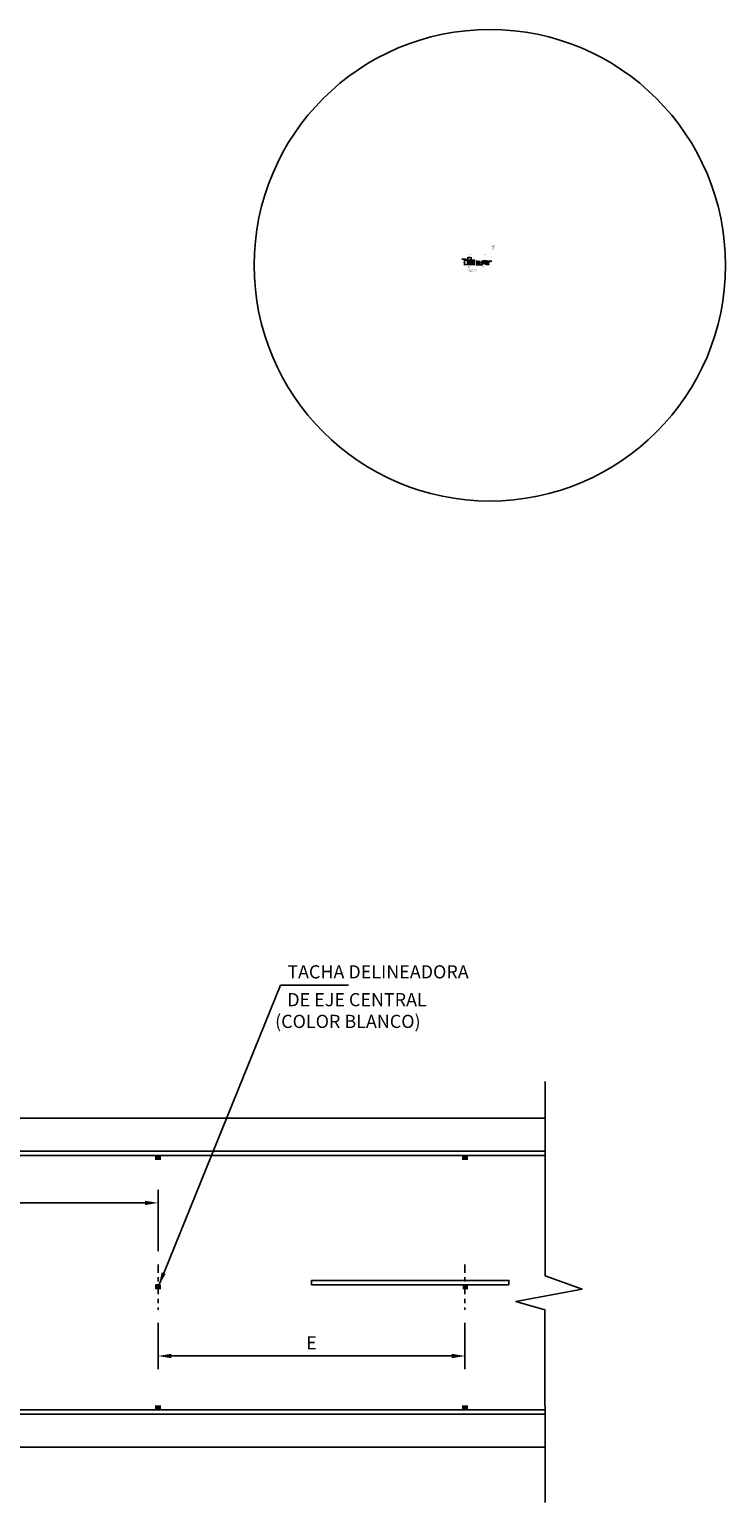
# Model space of a CAD drawing. Units: millimetres. Extents: x -41 to 98, y -82 to 101.
# Drawn here: x 23 to 39, y 39 to 73 of the extents above; entities that cross this region are included whole.
import ezdxf
from ezdxf.enums import TextEntityAlignment as Align

# ---------------------------------------------------------------- set-up
doc = ezdxf.new("R2010")
doc.units = ezdxf.units.MM
doc.header["$LTSCALE"] = 0.006
for name, pattern in [('CENTER', [50.8, 31.75, -6.35, 6.35, -6.35]), ('DASHED', [0.75, 0.5, -0.25]), ('HIDDEN', [9.525, 6.35, -3.175])]:
    doc.linetypes.add(name, pattern=pattern)
doc.layers.get('0').update_dxf_attribs({"linetype": 'CONTINUOUS'})
doc.layers.get('DEFPOINTS').update_dxf_attribs({"linetype": 'CONTINUOUS'})
for name, color, linetype in [('3', 3, 'CONTINUOUS'), ('C-CASCO-02', 7, 'CONTINUOUS'), ('CASCO', 7, 'CONTINUOUS'), ('COTAS', 7, 'CONTINUOUS'), ('G-ACOTADO', 9, 'CONTINUOUS'), ('G-EJES', 1, 'CENTER'), ('G-SIMBOLOGIA', 5, 'CONTINUOUS'), ('G-TEXTOS-NOTAS', 7, 'CONTINUOUS'), ('TACHA', 4, 'CONTINUOUS'), ('TEXTO5', 7, 'CONTINUOUS'), ('X-STIT', 4, 'CONTINUOUS'), ('X-TEXT', 7, 'CONTINUOUS'), ('X-TIT', 6, 'CONTINUOUS')]:
    doc.layers.add(name, color=color, linetype=linetype)
doc.styles.add('01COTAS', font='romans.shx')
doc.styles.add('150-NOTAS', font='romans.shx', dxfattribs={"height": 0.3})
doc.styles.add('GMI-texto', font='romans.shx', dxfattribs={"width": 0.75})
doc.styles.add('TEXTO25', font='romans.shx', dxfattribs={"height": 0.05})
doc.dimstyles.new('DIM-150-PLANTA', dxfattribs={"dimscale": 0.15, "dimtxt": 2, "dimasz": 2, "dimexe": 2, "dimexo": 2, "dimgap": 1, "dimtad": 1, "dimdec": 0, "dimlfac": 1000, "dimdsep": 46, "dimtxsty": '01COTAS', "dimcen": 25, "dimclrd": 9, "dimclre": 9, "dimclrt": 7, "dimadec": 0, "dimazin": 0, "dimtfac": 1, "dimtdec": 0, "dimtmove": 2, "dimatfit": 3, "dimfxl": 0, "dimtolj": 1, "dimtzin": 0, "dimarcsym": 0})

# ---------------------------------------------------------------- blocks, each defined once
blk = doc.blocks.new('*X1')
at = {"color": 0}
for p, q in [((895.3125, 46.875), (895.3125, 46.875)), ((896.25, 46.875), (896.25, 46.875)), ((896.71875, 47.8125), (896.71875, 47.8125)), ((897.1875, 48.75), (897.1875, 48.75)), ((897.1875, 46.875), (897.1875, 46.875)), ((897.65625, 47.8125), (897.65625, 47.8125)), ((898.125, 48.75), (898.125, 48.75)), ((898.125, 46.875), (898.125, 46.875)), ((898.59375, 49.6875), (898.59375, 49.6875)), ((898.59375, 47.8125), (898.59375, 47.8125)), ((899.0625, 50.625), (899.0625, 50.625)), ((899.0625, 48.75), (899.0625, 48.75)), ((899.0625, 46.875), (899.0625, 46.875)), ((899.53125, 49.6875), (899.53125, 49.6875)), ((899.53125, 47.8125), (899.53125, 47.8125)), ((900, 50.625), (900, 50.625)), ((900, 48.75), (900, 48.75)), ((900, 46.875), (900, 46.875)), ((900.46875, 51.5625), (900.46875, 51.5625)), ((900.46875, 49.6875), (900.46875, 49.6875)), ((900.46875, 47.8125), (900.46875, 47.8125)), ((900.9375, 50.625), (900.9375, 50.625)), ((900.9375, 48.75), (900.9375, 48.75)), ((900.9375, 46.875), (900.9375, 46.875)), ((901.40625, 51.5625), (901.40625, 51.5625)), ((901.40625, 49.6875), (901.40625, 49.6875)), ((901.40625, 47.8125), (901.40625, 47.8125)), ((901.875, 52.5), (901.875, 52.5)), ((901.875, 50.625), (901.875, 50.625)), ((901.875, 48.75), (901.875, 48.75)), ((901.875, 46.875), (901.875, 46.875)), ((902.34375, 53.4375), (902.34375, 53.4375)), ((902.34375, 51.5625), (902.34375, 51.5625)), ((902.34375, 49.6875), (902.34375, 49.6875)), ((902.34375, 47.8125), (902.34375, 47.8125)), ((902.8125, 52.5), (902.8125, 52.5)), ((902.8125, 50.625), (902.8125, 50.625)), ((902.8125, 48.75), (902.8125, 48.75)), ((902.8125, 46.875), (902.8125, 46.875)), ((903.28125, 53.4375), (903.28125, 53.4375)), ((903.28125, 51.5625), (903.28125, 51.5625)), ((903.28125, 49.6875), (903.28125, 49.6875)), ((903.28125, 47.8125), (903.28125, 47.8125)), ((903.75, 54.375), (903.75, 54.375)), ((903.75, 52.5), (903.75, 52.5)), ((903.75, 50.625), (903.75, 50.625)), ((903.75, 48.75), (903.75, 48.75)), ((903.75, 46.875), (903.75, 46.875)), ((904.21875, 55.3125), (904.21875, 55.3125)), ((904.21875, 53.4375), (904.21875, 53.4375)), ((904.21875, 51.5625), (904.21875, 51.5625)), ((904.21875, 49.6875), (904.21875, 49.6875)), ((904.21875, 47.8125), (904.21875, 47.8125)), ((904.6875, 54.375), (904.6875, 54.375)), ((904.6875, 52.5), (904.6875, 52.5)), ((904.6875, 50.625), (904.6875, 50.625)), ((904.6875, 48.75), (904.6875, 48.75)), ((904.6875, 46.875), (904.6875, 46.875)), ((905.15625, 55.3125), (905.15625, 55.3125)), ((905.15625, 53.4375), (905.15625, 53.4375)), ((905.15625, 51.5625), (905.15625, 51.5625)), ((905.15625, 49.6875), (905.15625, 49.6875)), ((905.15625, 47.8125), (905.15625, 47.8125)), ((905.625, 56.25), (905.625, 56.25)), ((905.625, 54.375), (905.625, 54.375)), ((905.625, 52.5), (905.625, 52.5)), ((905.625, 50.625), (905.625, 50.625)), ((905.625, 48.75), (905.625, 48.75)), ((905.625, 46.875), (905.625, 46.875)), ((906.09375, 55.3125), (906.09375, 55.3125)), ((906.09375, 53.4375), (906.09375, 53.4375)), ((906.09375, 51.5625), (906.09375, 51.5625)), ((906.09375, 49.6875), (906.09375, 49.6875)), ((906.09375, 47.8125), (906.09375, 47.8125)), ((906.5625, 56.25), (906.5625, 56.25)), ((906.5625, 54.375), (906.5625, 54.375)), ((906.5625, 52.5), (906.5625, 52.5)), ((906.5625, 50.625), (906.5625, 50.625)), ((906.5625, 48.75), (906.5625, 48.75)), ((906.5625, 46.875), (906.5625, 46.875)), ((907.03125, 57.1875), (907.03125, 57.1875)), ((907.03125, 55.3125), (907.03125, 55.3125)), ((907.03125, 53.4375), (907.03125, 53.4375)), ((907.03125, 51.5625), (907.03125, 51.5625)), ((907.03125, 49.6875), (907.03125, 49.6875)), ((907.03125, 47.8125), (907.03125, 47.8125)), ((907.5, 56.25), (907.5, 56.25)), ((907.5, 54.375), (907.5, 54.375)), ((907.5, 52.5), (907.5, 52.5)), ((907.5, 50.625), (907.5, 50.625)), ((907.5, 48.75), (907.5, 48.75)), ((907.5, 46.875), (907.5, 46.875)), ((907.96875, 57.1875), (907.96875, 57.1875)), ((907.96875, 55.3125), (907.96875, 55.3125)), ((907.96875, 53.4375), (907.96875, 53.4375)), ((907.96875, 51.5625), (907.96875, 51.5625)), ((907.96875, 49.6875), (907.96875, 49.6875)), ((907.96875, 47.8125), (907.96875, 47.8125)), ((908.4375, 56.25), (908.4375, 56.25)), ((908.4375, 54.375), (908.4375, 54.375)), ((908.4375, 52.5), (908.4375, 52.5)), ((908.4375, 50.625), (908.4375, 50.625)), ((908.4375, 48.75), (908.4375, 48.75)), ((908.4375, 46.875), (908.4375, 46.875)), ((908.90625, 57.1875), (908.90625, 57.1875)), ((908.90625, 55.3125), (908.90625, 55.3125)), ((908.90625, 53.4375), (908.90625, 53.4375)), ((908.90625, 51.5625), (908.90625, 51.5625)), ((908.90625, 49.6875), (908.90625, 49.6875)), ((908.90625, 47.8125), (908.90625, 47.8125)), ((909.375, 56.25), (909.375, 56.25)), ((909.375, 54.375), (909.375, 54.375)), ((909.375, 52.5), (909.375, 52.5)), ((909.375, 50.625), (909.375, 50.625)), ((909.375, 48.75), (909.375, 48.75)), ((909.375, 46.875), (909.375, 46.875)), ((909.84375, 57.1875), (909.84375, 57.1875)), ((909.84375, 55.3125), (909.84375, 55.3125)), ((909.84375, 53.4375), (909.84375, 53.4375)), ((909.84375, 51.5625), (909.84375, 51.5625)), ((909.84375, 49.6875), (909.84375, 49.6875)), ((909.84375, 47.8125), (909.84375, 47.8125)), ((910.3125, 56.25), (910.3125, 56.25)), ((910.3125, 54.375), (910.3125, 54.375)), ((910.3125, 52.5), (910.3125, 52.5)), ((910.3125, 50.625), (910.3125, 50.625)), ((910.3125, 48.75), (910.3125, 48.75)), ((910.3125, 46.875), (910.3125, 46.875)), ((910.78125, 57.1875), (910.78125, 57.1875)), ((910.78125, 55.3125), (910.78125, 55.3125)), ((910.78125, 53.4375), (910.78125, 53.4375)), ((910.78125, 51.5625), (910.78125, 51.5625)), ((910.78125, 49.6875), (910.78125, 49.6875)), ((910.78125, 47.8125), (910.78125, 47.8125)), ((911.25, 56.25), (911.25, 56.25)), ((911.25, 54.375), (911.25, 54.375)), ((911.25, 52.5), (911.25, 52.5)), ((911.25, 50.625), (911.25, 50.625)), ((911.25, 48.75), (911.25, 48.75)), ((911.25, 46.875), (911.25, 46.875)), ((911.71875, 57.1875), (911.71875, 57.1875)), ((911.71875, 55.3125), (911.71875, 55.3125)), ((911.71875, 53.4375), (911.71875, 53.4375)), ((911.71875, 51.5625), (911.71875, 51.5625)), ((911.71875, 49.6875), (911.71875, 49.6875)), ((911.71875, 47.8125), (911.71875, 47.8125)), ((912.1875, 56.25), (912.1875, 56.25)), ((912.1875, 54.375), (912.1875, 54.375)), ((912.1875, 52.5), (912.1875, 52.5)), ((912.1875, 50.625), (912.1875, 50.625)), ((912.1875, 48.75), (912.1875, 48.75)), ((912.1875, 46.875), (912.1875, 46.875)), ((912.65625, 57.1875), (912.65625, 57.1875)), ((912.65625, 55.3125), (912.65625, 55.3125)), ((912.65625, 53.4375), (912.65625, 53.4375)), ((912.65625, 51.5625), (912.65625, 51.5625)), ((912.65625, 49.6875), (912.65625, 49.6875)), ((912.65625, 47.8125), (912.65625, 47.8125)), ((913.125, 56.25), (913.125, 56.25)), ((913.125, 54.375), (913.125, 54.375)), ((913.125, 52.5), (913.125, 52.5)), ((913.125, 50.625), (913.125, 50.625)), ((913.125, 48.75), (913.125, 48.75)), ((913.125, 46.875), (913.125, 46.875)), ((913.59375, 57.1875), (913.59375, 57.1875)), ((913.59375, 55.3125), (913.59375, 55.3125)), ((913.59375, 53.4375), (913.59375, 53.4375)), ((913.59375, 51.5625), (913.59375, 51.5625)), ((913.59375, 49.6875), (913.59375, 49.6875)), ((913.59375, 47.8125), (913.59375, 47.8125)), ((914.0625, 56.25), (914.0625, 56.25)), ((914.0625, 54.375), (914.0625, 54.375)), ((914.0625, 52.5), (914.0625, 52.5)), ((914.0625, 50.625), (914.0625, 50.625)), ((914.0625, 48.75), (914.0625, 48.75)), ((914.0625, 46.875), (914.0625, 46.875)), ((914.53125, 57.1875), (914.53125, 57.1875)), ((914.53125, 55.3125), (914.53125, 55.3125)), ((914.53125, 53.4375), (914.53125, 53.4375)), ((914.53125, 51.5625), (914.53125, 51.5625)), ((914.53125, 49.6875), (914.53125, 49.6875)), ((914.53125, 47.8125), (914.53125, 47.8125)), ((915, 56.25), (915, 56.25)), ((915, 54.375), (915, 54.375)), ((915, 52.5), (915, 52.5)), ((915, 50.625), (915, 50.625)), ((915, 48.75), (915, 48.75)), ((915, 46.875), (915, 46.875)), ((915.46875, 57.1875), (915.46875, 57.1875)), ((915.46875, 55.3125), (915.46875, 55.3125)), ((915.46875, 53.4375), (915.46875, 53.4375)), ((915.46875, 51.5625), (915.46875, 51.5625)), ((915.46875, 49.6875), (915.46875, 49.6875)), ((915.46875, 47.8125), (915.46875, 47.8125)), ((915.9375, 56.25), (915.9375, 56.25)), ((915.9375, 54.375), (915.9375, 54.375)), ((915.9375, 52.5), (915.9375, 52.5)), ((915.9375, 50.625), (915.9375, 50.625)), ((915.9375, 48.75), (915.9375, 48.75)), ((915.9375, 46.875), (915.9375, 46.875)), ((916.40625, 57.1875), (916.40625, 57.1875)), ((916.40625, 55.3125), (916.40625, 55.3125)), ((916.40625, 53.4375), (916.40625, 53.4375)), ((916.40625, 51.5625), (916.40625, 51.5625)), ((916.40625, 49.6875), (916.40625, 49.6875)), ((916.40625, 47.8125), (916.40625, 47.8125)), ((916.875, 56.25), (916.875, 56.25)), ((916.875, 54.375), (916.875, 54.375)), ((916.875, 52.5), (916.875, 52.5)), ((916.875, 50.625), (916.875, 50.625)), ((916.875, 48.75), (916.875, 48.75)), ((916.875, 46.875), (916.875, 46.875)), ((917.34375, 57.1875), (917.34375, 57.1875)), ((917.34375, 55.3125), (917.34375, 55.3125)), ((917.34375, 53.4375), (917.34375, 53.4375)), ((917.34375, 51.5625), (917.34375, 51.5625)), ((917.34375, 49.6875), (917.34375, 49.6875)), ((917.34375, 47.8125), (917.34375, 47.8125)), ((917.8125, 56.25), (917.8125, 56.25)), ((917.8125, 54.375), (917.8125, 54.375)), ((917.8125, 52.5), (917.8125, 52.5)), ((917.8125, 50.625), (917.8125, 50.625)), ((917.8125, 48.75), (917.8125, 48.75)), ((917.8125, 46.875), (917.8125, 46.875)), ((918.28125, 57.1875), (918.28125, 57.1875)), ((918.28125, 55.3125), (918.28125, 55.3125)), ((918.28125, 53.4375), (918.28125, 53.4375)), ((918.28125, 51.5625), (918.28125, 51.5625)), ((918.28125, 49.6875), (918.28125, 49.6875)), ((918.28125, 47.8125), (918.28125, 47.8125)), ((918.75, 56.25), (918.75, 56.25)), ((918.75, 54.375), (918.75, 54.375)), ((918.75, 52.5), (918.75, 52.5)), ((918.75, 50.625), (918.75, 50.625)), ((918.75, 48.75), (918.75, 48.75)), ((918.75, 46.875), (918.75, 46.875)), ((919.21875, 57.1875), (919.21875, 57.1875)), ((919.21875, 55.3125), (919.21875, 55.3125)), ((919.21875, 53.4375), (919.21875, 53.4375)), ((919.21875, 51.5625), (919.21875, 51.5625)), ((919.21875, 49.6875), (919.21875, 49.6875)), ((919.21875, 47.8125), (919.21875, 47.8125)), ((919.6875, 56.25), (919.6875, 56.25)), ((919.6875, 54.375), (919.6875, 54.375)), ((919.6875, 52.5), (919.6875, 52.5)), ((919.6875, 50.625), (919.6875, 50.625)), ((919.6875, 48.75), (919.6875, 48.75)), ((919.6875, 46.875), (919.6875, 46.875)), ((920.15625, 57.1875), (920.15625, 57.1875)), ((920.15625, 55.3125), (920.15625, 55.3125)), ((920.15625, 53.4375), (920.15625, 53.4375)), ((920.15625, 51.5625), (920.15625, 51.5625)), ((920.15625, 49.6875), (920.15625, 49.6875)), ((920.15625, 47.8125), (920.15625, 47.8125)), ((920.625, 56.25), (920.625, 56.25)), ((920.625, 54.375), (920.625, 54.375)), ((920.625, 52.5), (920.625, 52.5)), ((920.625, 50.625), (920.625, 50.625)), ((920.625, 48.75), (920.625, 48.75)), ((920.625, 46.875), (920.625, 46.875)), ((921.09375, 57.1875), (921.09375, 57.1875)), ((921.09375, 55.3125), (921.09375, 55.3125)), ((921.09375, 53.4375), (921.09375, 53.4375)), ((921.09375, 51.5625), (921.09375, 51.5625)), ((921.09375, 49.6875), (921.09375, 49.6875)), ((921.09375, 47.8125), (921.09375, 47.8125)), ((921.5625, 56.25), (921.5625, 56.25)), ((921.5625, 54.375), (921.5625, 54.375)), ((921.5625, 52.5), (921.5625, 52.5)), ((921.5625, 50.625), (921.5625, 50.625)), ((921.5625, 48.75), (921.5625, 48.75)), ((921.5625, 46.875), (921.5625, 46.875)), ((922.03125, 57.1875), (922.03125, 57.1875)), ((922.03125, 55.3125), (922.03125, 55.3125)), ((922.03125, 53.4375), (922.03125, 53.4375)), ((922.03125, 51.5625), (922.03125, 51.5625)), ((922.03125, 49.6875), (922.03125, 49.6875)), ((922.03125, 47.8125), (922.03125, 47.8125)), ((922.5, 56.25), (922.5, 56.25)), ((922.5, 54.375), (922.5, 54.375)), ((922.5, 52.5), (922.5, 52.5)), ((922.5, 50.625), (922.5, 50.625)), ((922.5, 48.75), (922.5, 48.75)), ((922.5, 46.875), (922.5, 46.875)), ((922.96875, 57.1875), (922.96875, 57.1875)), ((922.96875, 55.3125), (922.96875, 55.3125)), ((922.96875, 53.4375), (922.96875, 53.4375)), ((922.96875, 51.5625), (922.96875, 51.5625)), ((922.96875, 49.6875), (922.96875, 49.6875)), ((922.96875, 47.8125), (922.96875, 47.8125)), ((923.4375, 56.25), (923.4375, 56.25)), ((923.4375, 54.375), (923.4375, 54.375)), ((923.4375, 52.5), (923.4375, 52.5)), ((923.4375, 50.625), (923.4375, 50.625)), ((923.4375, 48.75), (923.4375, 48.75)), ((923.4375, 46.875), (923.4375, 46.875)), ((923.90625, 57.1875), (923.90625, 57.1875)), ((923.90625, 55.3125), (923.90625, 55.3125)), ((923.90625, 53.4375), (923.90625, 53.4375)), ((923.90625, 51.5625), (923.90625, 51.5625)), ((923.90625, 49.6875), (923.90625, 49.6875)), ((923.90625, 47.8125), (923.90625, 47.8125)), ((924.375, 56.25), (924.375, 56.25)), ((924.375, 54.375), (924.375, 54.375)), ((924.375, 52.5), (924.375, 52.5)), ((924.375, 50.625), (924.375, 50.625)), ((924.375, 48.75), (924.375, 48.75)), ((924.375, 46.875), (924.375, 46.875)), ((924.84375, 57.1875), (924.84375, 57.1875)), ((924.84375, 55.3125), (924.84375, 55.3125)), ((924.84375, 53.4375), (924.84375, 53.4375)), ((924.84375, 51.5625), (924.84375, 51.5625)), ((924.84375, 49.6875), (924.84375, 49.6875)), ((924.84375, 47.8125), (924.84375, 47.8125)), ((925.3125, 56.25), (925.3125, 56.25)), ((925.3125, 54.375), (925.3125, 54.375)), ((925.3125, 52.5), (925.3125, 52.5)), ((925.3125, 50.625), (925.3125, 50.625)), ((925.3125, 48.75), (925.3125, 48.75)), ((925.3125, 46.875), (925.3125, 46.875)), ((925.78125, 57.1875), (925.78125, 57.1875)), ((925.78125, 55.3125), (925.78125, 55.3125)), ((925.78125, 53.4375), (925.78125, 53.4375)), ((925.78125, 51.5625), (925.78125, 51.5625)), ((925.78125, 49.6875), (925.78125, 49.6875)), ((925.78125, 47.8125), (925.78125, 47.8125)), ((926.25, 56.25), (926.25, 56.25)), ((926.25, 54.375), (926.25, 54.375)), ((926.25, 52.5), (926.25, 52.5)), ((926.25, 50.625), (926.25, 50.625)), ((926.25, 48.75), (926.25, 48.75)), ((926.25, 46.875), (926.25, 46.875)), ((926.71875, 57.1875), (926.71875, 57.1875)), ((926.71875, 55.3125), (926.71875, 55.3125)), ((926.71875, 53.4375), (926.71875, 53.4375)), ((926.71875, 51.5625), (926.71875, 51.5625)), ((926.71875, 49.6875), (926.71875, 49.6875)), ((926.71875, 47.8125), (926.71875, 47.8125)), ((927.1875, 56.25), (927.1875, 56.25)), ((927.1875, 54.375), (927.1875, 54.375)), ((927.1875, 52.5), (927.1875, 52.5)), ((927.1875, 50.625), (927.1875, 50.625)), ((927.1875, 48.75), (927.1875, 48.75)), ((927.1875, 46.875), (927.1875, 46.875)), ((927.65625, 57.1875), (927.65625, 57.1875)), ((927.65625, 55.3125), (927.65625, 55.3125)), ((927.65625, 53.4375), (927.65625, 53.4375)), ((927.65625, 51.5625), (927.65625, 51.5625)), ((927.65625, 49.6875), (927.65625, 49.6875)), ((927.65625, 47.8125), (927.65625, 47.8125)), ((928.125, 56.25), (928.125, 56.25)), ((928.125, 54.375), (928.125, 54.375)), ((928.125, 52.5), (928.125, 52.5)), ((928.125, 50.625), (928.125, 50.625)), ((928.125, 48.75), (928.125, 48.75)), ((928.125, 46.875), (928.125, 46.875)), ((928.59375, 57.1875), (928.59375, 57.1875)), ((928.59375, 55.3125), (928.59375, 55.3125)), ((928.59375, 53.4375), (928.59375, 53.4375)), ((928.59375, 51.5625), (928.59375, 51.5625)), ((928.59375, 49.6875), (928.59375, 49.6875)), ((928.59375, 47.8125), (928.59375, 47.8125)), ((929.0625, 56.25), (929.0625, 56.25)), ((929.0625, 54.375), (929.0625, 54.375)), ((929.0625, 52.5), (929.0625, 52.5)), ((929.0625, 50.625), (929.0625, 50.625)), ((929.0625, 48.75), (929.0625, 48.75)), ((929.0625, 46.875), (929.0625, 46.875)), ((929.53125, 57.1875), (929.53125, 57.1875)), ((929.53125, 55.3125), (929.53125, 55.3125)), ((929.53125, 53.4375), (929.53125, 53.4375)), ((929.53125, 51.5625), (929.53125, 51.5625)), ((929.53125, 49.6875), (929.53125, 49.6875)), ((929.53125, 47.8125), (929.53125, 47.8125)), ((930, 56.25), (930, 56.25)), ((930, 54.375), (930, 54.375)), ((930, 52.5), (930, 52.5)), ((930, 50.625), (930, 50.625)), ((930, 48.75), (930, 48.75)), ((930, 46.875), (930, 46.875)), ((930.46875, 57.1875), (930.46875, 57.1875)), ((930.46875, 55.3125), (930.46875, 55.3125)), ((930.46875, 53.4375), (930.46875, 53.4375)), ((930.46875, 51.5625), (930.46875, 51.5625)), ((930.46875, 49.6875), (930.46875, 49.6875)), ((930.46875, 47.8125), (930.46875, 47.8125)), ((930.9375, 56.25), (930.9375, 56.25)), ((930.9375, 54.375), (930.9375, 54.375)), ((930.9375, 52.5), (930.9375, 52.5)), ((930.9375, 50.625), (930.9375, 50.625)), ((930.9375, 48.75), (930.9375, 48.75)), ((930.9375, 46.875), (930.9375, 46.875)), ((931.40625, 57.1875), (931.40625, 57.1875)), ((931.40625, 55.3125), (931.40625, 55.3125)), ((931.40625, 53.4375), (931.40625, 53.4375)), ((931.40625, 51.5625), (931.40625, 51.5625)), ((931.40625, 49.6875), (931.40625, 49.6875)), ((931.40625, 47.8125), (931.40625, 47.8125)), ((931.875, 56.25), (931.875, 56.25)), ((931.875, 54.375), (931.875, 54.375)), ((931.875, 52.5), (931.875, 52.5)), ((931.875, 50.625), (931.875, 50.625)), ((931.875, 48.75), (931.875, 48.75)), ((931.875, 46.875), (931.875, 46.875)), ((932.34375, 57.1875), (932.34375, 57.1875)), ((932.34375, 55.3125), (932.34375, 55.3125)), ((932.34375, 53.4375), (932.34375, 53.4375)), ((932.34375, 51.5625), (932.34375, 51.5625)), ((932.34375, 49.6875), (932.34375, 49.6875)), ((932.34375, 47.8125), (932.34375, 47.8125)), ((932.8125, 56.25), (932.8125, 56.25)), ((932.8125, 54.375), (932.8125, 54.375)), ((932.8125, 52.5), (932.8125, 52.5)), ((932.8125, 50.625), (932.8125, 50.625)), ((932.8125, 48.75), (932.8125, 48.75)), ((932.8125, 46.875), (932.8125, 46.875)), ((933.28125, 57.1875), (933.28125, 57.1875)), ((933.28125, 55.3125), (933.28125, 55.3125)), ((933.28125, 53.4375), (933.28125, 53.4375)), ((933.28125, 51.5625), (933.28125, 51.5625)), ((933.28125, 49.6875), (933.28125, 49.6875)), ((933.28125, 47.8125), (933.28125, 47.8125)), ((933.75, 56.25), (933.75, 56.25)), ((933.75, 54.375), (933.75, 54.375)), ((933.75, 52.5), (933.75, 52.5)), ((933.75, 50.625), (933.75, 50.625)), ((933.75, 48.75), (933.75, 48.75)), ((933.75, 46.875), (933.75, 46.875)), ((934.21875, 57.1875), (934.21875, 57.1875)), ((934.21875, 55.3125), (934.21875, 55.3125)), ((934.21875, 53.4375), (934.21875, 53.4375)), ((934.21875, 51.5625), (934.21875, 51.5625)), ((934.21875, 49.6875), (934.21875, 49.6875)), ((934.21875, 47.8125), (934.21875, 47.8125)), ((934.6875, 56.25), (934.6875, 56.25)), ((934.6875, 54.375), (934.6875, 54.375)), ((934.6875, 52.5), (934.6875, 52.5)), ((934.6875, 50.625), (934.6875, 50.625)), ((934.6875, 48.75), (934.6875, 48.75)), ((934.6875, 46.875), (934.6875, 46.875)), ((935.15625, 57.1875), (935.15625, 57.1875)), ((935.15625, 55.3125), (935.15625, 55.3125)), ((935.15625, 53.4375), (935.15625, 53.4375)), ((935.15625, 51.5625), (935.15625, 51.5625)), ((935.15625, 49.6875), (935.15625, 49.6875)), ((935.15625, 47.8125), (935.15625, 47.8125)), ((935.625, 56.25), (935.625, 56.25)), ((935.625, 54.375), (935.625, 54.375)), ((935.625, 52.5), (935.625, 52.5)), ((935.625, 50.625), (935.625, 50.625)), ((935.625, 48.75), (935.625, 48.75)), ((935.625, 46.875), (935.625, 46.875)), ((936.09375, 57.1875), (936.09375, 57.1875)), ((936.09375, 55.3125), (936.09375, 55.3125)), ((936.09375, 53.4375), (936.09375, 53.4375)), ((936.09375, 51.5625), (936.09375, 51.5625)), ((936.09375, 49.6875), (936.09375, 49.6875)), ((936.09375, 47.8125), (936.09375, 47.8125)), ((936.5625, 56.25), (936.5625, 56.25)), ((936.5625, 54.375), (936.5625, 54.375)), ((936.5625, 52.5), (936.5625, 52.5)), ((936.5625, 50.625), (936.5625, 50.625)), ((936.5625, 48.75), (936.5625, 48.75)), ((936.5625, 46.875), (936.5625, 46.875)), ((937.03125, 57.1875), (937.03125, 57.1875)), ((937.03125, 55.3125), (937.03125, 55.3125)), ((937.03125, 53.4375), (937.03125, 53.4375)), ((937.03125, 51.5625), (937.03125, 51.5625)), ((937.03125, 49.6875), (937.03125, 49.6875)), ((937.03125, 47.8125), (937.03125, 47.8125)), ((937.5, 56.25), (937.5, 56.25)), ((937.5, 54.375), (937.5, 54.375)), ((937.5, 52.5), (937.5, 52.5)), ((937.5, 50.625), (937.5, 50.625)), ((937.5, 48.75), (937.5, 48.75)), ((937.5, 46.875), (937.5, 46.875)), ((937.96875, 57.1875), (937.96875, 57.1875)), ((937.96875, 55.3125), (937.96875, 55.3125)), ((937.96875, 53.4375), (937.96875, 53.4375))]:
    blk.add_line(p, q, dxfattribs=at)
blk = doc.blocks.new('*D27')
at = {"layer": 'DEFPOINTS', "color": 0, "transparency": 16777216}
for p in [(25.731, 46.086), (18.731, 44.682), (25.731, 44.682)]:
    blk.add_point(p, dxfattribs=at)
at = {"layer": 'G-ACOTADO', "color": 9, "lineweight": -2, "transparency": 16777216}
for p, q in [((18.731, 44.982), (18.731, 46.386)), ((25.731, 44.982), (25.731, 46.386)), ((19.031, 46.086), (25.431, 46.086))]:
    blk.add_line(p, q, dxfattribs=at)
at = {"layer": 'G-ACOTADO', "color": 9, "transparency": 16777216}
for points in [[(19.031, 46.136), (19.031, 46.036), (18.731, 46.086)], [(25.431, 46.136), (25.431, 46.036), (25.731, 46.086)]]:
    blk.add_solid(points, dxfattribs=at)
at = {"layer": 'G-ACOTADO', "color": 7, "transparency": 16777216, "insert": (22.231, 46.386), "char_height": 0.3, "attachment_point": 5, "style": '01COTAS'}
blk.add_mtext('\\A1;E', dxfattribs=at)
blk = doc.blocks.new('*D28')
at = {"layer": 'DEFPOINTS', "color": 0, "transparency": 16777216}
for p in [(25.731, 43.65), (32.731, 43.65), (32.731, 42.594)]:
    blk.add_point(p, dxfattribs=at)
at = {"layer": 'G-ACOTADO', "color": 9, "lineweight": -2, "transparency": 16777216}
for p, q in [((25.731, 43.35), (25.731, 42.294)), ((32.731, 43.35), (32.731, 42.294)), ((26.031, 42.594), (32.431, 42.594))]:
    blk.add_line(p, q, dxfattribs=at)
at = {"layer": 'G-ACOTADO', "color": 9, "transparency": 16777216}
for points in [[(26.031, 42.644), (26.031, 42.544), (25.731, 42.594)], [(32.431, 42.644), (32.431, 42.544), (32.731, 42.594)]]:
    blk.add_solid(points, dxfattribs=at)
at = {"layer": 'G-ACOTADO', "color": 7, "transparency": 16777216, "insert": (29.231, 42.894), "char_height": 0.3, "attachment_point": 5, "style": '01COTAS'}
blk.add_mtext('\\A1;E', dxfattribs=at)

msp = doc.modelspace()

# ---------------------------------------------------------------- hatches: boundary and pattern name
at = {"layer": 'C-CASCO-02'}
for points in [[(25.78099, 47.16756), (25.68099, 47.16756), (25.68099, 47.06756), (25.78099, 47.06756)], [(32.68099, 47.06756), (32.78099, 47.06756), (32.78099, 47.16756), (32.68099, 47.16756)], [(25.78099, 44.21756), (25.68099, 44.21756), (25.68099, 44.11756), (25.78099, 44.11756)], [(32.68099, 44.11756), (32.78099, 44.11756), (32.78099, 44.21756), (32.68099, 44.21756)], [(25.78099, 41.46756), (25.68099, 41.46756), (25.68099, 41.36756), (25.78099, 41.36756)], [(32.68099, 41.36756), (32.78099, 41.36756), (32.78099, 41.46756), (32.68099, 41.46756)]]:
    msp.add_hatch(color=256, dxfattribs=at).paths.add_polyline_path(points)

# ---------------------------------------------------------------- linework, layer by layer
at = {"color": 0}
for p, q in [((32.80013, 67.57743), (32.80013, 67.57743)), ((32.80013, 67.57275), (32.80013, 67.57275)), ((32.80013, 67.56806), (32.80013, 67.56806)), ((32.80013, 67.56337), (32.80013, 67.56337)), ((32.80013, 67.55868), (32.80013, 67.55868)), ((32.80013, 67.554), (32.80013, 67.554)), ((32.80013, 67.54931), (32.80013, 67.54931)), ((32.80013, 67.54462), (32.80013, 67.54462)), ((32.80013, 67.53993), (32.80013, 67.53993)), ((32.80013, 67.53525), (32.80013, 67.53525)), ((32.80013, 67.53056), (32.80013, 67.53056)), ((32.8013, 67.57509), (32.8013, 67.57509)), ((32.8013, 67.5704), (32.8013, 67.5704)), ((32.8013, 67.56572), (32.8013, 67.56572)), ((32.8013, 67.56103), (32.8013, 67.56103)), ((32.8013, 67.55634), (32.8013, 67.55634)), ((32.8013, 67.55165), (32.8013, 67.55165)), ((32.8013, 67.54697), (32.8013, 67.54697)), ((32.8013, 67.54228), (32.8013, 67.54228)), ((32.8013, 67.53759), (32.8013, 67.53759)), ((32.8013, 67.5329), (32.8013, 67.5329)), ((32.8013, 67.52822), (32.8013, 67.52822)), ((32.80247, 67.57275), (32.80247, 67.57275)), ((32.80247, 67.56806), (32.80247, 67.56806)), ((32.80247, 67.56337), (32.80247, 67.56337)), ((32.80247, 67.55868), (32.80247, 67.55868)), ((32.80247, 67.554), (32.80247, 67.554)), ((32.80247, 67.54931), (32.80247, 67.54931)), ((32.80247, 67.54462), (32.80247, 67.54462)), ((32.80247, 67.53993), (32.80247, 67.53993)), ((32.80247, 67.53525), (32.80247, 67.53525)), ((32.80247, 67.53056), (32.80247, 67.53056)), ((32.80365, 67.57509), (32.80365, 67.57509)), ((32.80365, 67.5704), (32.80365, 67.5704)), ((32.80365, 67.56572), (32.80365, 67.56572)), ((32.80365, 67.56103), (32.80365, 67.56103)), ((32.80365, 67.55634), (32.80365, 67.55634)), ((32.80365, 67.55165), (32.80365, 67.55165)), ((32.80365, 67.54697), (32.80365, 67.54697)), ((32.80365, 67.54228), (32.80365, 67.54228)), ((32.80365, 67.53759), (32.80365, 67.53759)), ((32.80365, 67.5329), (32.80365, 67.5329)), ((32.80365, 67.52822), (32.80365, 67.52822)), ((32.80482, 67.57275), (32.80482, 67.57275)), ((32.80482, 67.56806), (32.80482, 67.56806)), ((32.80482, 67.56337), (32.80482, 67.56337)), ((32.80482, 67.55868), (32.80482, 67.55868)), ((32.80482, 67.554), (32.80482, 67.554)), ((32.80482, 67.54931), (32.80482, 67.54931)), ((32.80482, 67.54462), (32.80482, 67.54462)), ((32.80482, 67.53993), (32.80482, 67.53993)), ((32.80482, 67.53525), (32.80482, 67.53525)), ((32.80482, 67.53056), (32.80482, 67.53056)), ((32.80599, 67.5704), (32.80599, 67.5704)), ((32.80599, 67.56572), (32.80599, 67.56572)), ((32.80599, 67.56103), (32.80599, 67.56103)), ((32.80599, 67.55634), (32.80599, 67.55634)), ((32.80599, 67.55165), (32.80599, 67.55165)), ((32.80599, 67.54697), (32.80599, 67.54697)), ((32.80599, 67.54228), (32.80599, 67.54228)), ((32.80599, 67.53759), (32.80599, 67.53759)), ((32.80599, 67.5329), (32.80599, 67.5329)), ((32.80599, 67.52822), (32.80599, 67.52822)), ((32.80716, 67.57275), (32.80716, 67.57275)), ((32.80716, 67.56806), (32.80716, 67.56806)), ((32.80716, 67.56337), (32.80716, 67.56337)), ((32.80716, 67.55868), (32.80716, 67.55868)), ((32.80716, 67.554), (32.80716, 67.554)), ((32.80716, 67.54931), (32.80716, 67.54931)), ((32.80716, 67.54462), (32.80716, 67.54462)), ((32.80716, 67.53993), (32.80716, 67.53993)), ((32.80716, 67.53525), (32.80716, 67.53525)), ((32.80716, 67.53056), (32.80716, 67.53056)), ((32.80833, 67.5704), (32.80833, 67.5704)), ((32.80833, 67.56572), (32.80833, 67.56572)), ((32.80833, 67.56103), (32.80833, 67.56103)), ((32.80833, 67.55634), (32.80833, 67.55634)), ((32.80833, 67.55165), (32.80833, 67.55165)), ((32.80833, 67.54697), (32.80833, 67.54697)), ((32.80833, 67.54228), (32.80833, 67.54228)), ((32.80833, 67.53759), (32.80833, 67.53759)), ((32.80833, 67.5329), (32.80833, 67.5329)), ((32.80833, 67.52822), (32.80833, 67.52822)), ((32.8095, 67.56806), (32.8095, 67.56806)), ((32.8095, 67.56337), (32.8095, 67.56337)), ((32.8095, 67.55868), (32.8095, 67.55868)), ((32.8095, 67.554), (32.8095, 67.554)), ((32.8095, 67.54931), (32.8095, 67.54931)), ((32.8095, 67.54462), (32.8095, 67.54462)), ((32.8095, 67.53993), (32.8095, 67.53993)), ((32.8095, 67.53525), (32.8095, 67.53525)), ((32.8095, 67.53056), (32.8095, 67.53056)), ((32.81068, 67.5704), (32.81068, 67.5704)), ((32.81068, 67.56572), (32.81068, 67.56572)), ((32.81068, 67.56103), (32.81068, 67.56103)), ((32.81068, 67.55634), (32.81068, 67.55634)), ((32.81068, 67.55165), (32.81068, 67.55165)), ((32.81068, 67.54697), (32.81068, 67.54697)), ((32.81068, 67.54228), (32.81068, 67.54228)), ((32.81068, 67.53759), (32.81068, 67.53759)), ((32.81068, 67.5329), (32.81068, 67.5329)), ((32.81068, 67.52822), (32.81068, 67.52822)), ((32.81185, 67.56806), (32.81185, 67.56806)), ((32.81185, 67.56337), (32.81185, 67.56337)), ((32.81185, 67.55868), (32.81185, 67.55868)), ((32.81185, 67.554), (32.81185, 67.554)), ((32.81185, 67.54931), (32.81185, 67.54931)), ((32.81185, 67.54462), (32.81185, 67.54462)), ((32.81185, 67.53993), (32.81185, 67.53993)), ((32.81185, 67.53525), (32.81185, 67.53525)), ((32.81185, 67.53056), (32.81185, 67.53056)), ((32.81302, 67.56572), (32.81302, 67.56572)), ((32.81302, 67.56103), (32.81302, 67.56103)), ((32.81302, 67.55634), (32.81302, 67.55634)), ((32.81302, 67.55165), (32.81302, 67.55165)), ((32.81302, 67.54697), (32.81302, 67.54697)), ((32.81302, 67.54228), (32.81302, 67.54228)), ((32.81302, 67.53759), (32.81302, 67.53759)), ((32.81302, 67.5329), (32.81302, 67.5329)), ((32.81302, 67.52822), (32.81302, 67.52822)), ((32.81419, 67.56806), (32.81419, 67.56806)), ((32.81419, 67.56337), (32.81419, 67.56337)), ((32.81419, 67.55868), (32.81419, 67.55868)), ((32.81419, 67.554), (32.81419, 67.554)), ((32.81419, 67.54931), (32.81419, 67.54931)), ((32.81419, 67.54462), (32.81419, 67.54462)), ((32.81419, 67.53993), (32.81419, 67.53993)), ((32.81419, 67.53525), (32.81419, 67.53525)), ((32.81419, 67.53056), (32.81419, 67.53056)), ((32.81536, 67.56572), (32.81536, 67.56572)), ((32.81536, 67.56103), (32.81536, 67.56103)), ((32.81536, 67.55634), (32.81536, 67.55634)), ((32.81536, 67.55165), (32.81536, 67.55165)), ((32.81536, 67.54697), (32.81536, 67.54697)), ((32.81536, 67.54228), (32.81536, 67.54228)), ((32.81536, 67.53759), (32.81536, 67.53759)), ((32.81536, 67.5329), (32.81536, 67.5329)), ((32.81536, 67.52822), (32.81536, 67.52822)), ((32.81654, 67.56806), (32.81654, 67.56806)), ((32.81654, 67.56337), (32.81654, 67.56337)), ((32.81654, 67.55868), (32.81654, 67.55868)), ((32.81654, 67.554), (32.81654, 67.554)), ((32.81654, 67.54931), (32.81654, 67.54931)), ((32.81654, 67.54462), (32.81654, 67.54462)), ((32.81654, 67.53993), (32.81654, 67.53993)), ((32.81654, 67.53525), (32.81654, 67.53525)), ((32.81654, 67.53056), (32.81654, 67.53056)), ((32.81771, 67.56572), (32.81771, 67.56572)), ((32.81771, 67.56103), (32.81771, 67.56103)), ((32.81771, 67.55634), (32.81771, 67.55634)), ((32.81771, 67.55165), (32.81771, 67.55165)), ((32.81771, 67.54697), (32.81771, 67.54697)), ((32.81771, 67.54228), (32.81771, 67.54228)), ((32.81771, 67.53759), (32.81771, 67.53759)), ((32.81771, 67.5329), (32.81771, 67.5329)), ((32.81771, 67.52822), (32.81771, 67.52822)), ((32.80013, 67.52587), (32.80013, 67.52587)), ((32.80013, 67.52118), (32.80013, 67.52118)), ((32.80013, 67.5165), (32.80013, 67.5165)), ((32.80013, 67.51181), (32.80013, 67.51181)), ((32.80013, 67.50712), (32.80013, 67.50712)), ((32.80013, 67.50243), (32.80013, 67.50243)), ((32.80013, 67.49775), (32.80013, 67.49775)), ((32.80013, 67.49306), (32.80013, 67.49306)), ((32.8013, 67.52353), (32.8013, 67.52353)), ((32.8013, 67.51884), (32.8013, 67.51884)), ((32.8013, 67.51415), (32.8013, 67.51415)), ((32.8013, 67.50947), (32.8013, 67.50947)), ((32.8013, 67.50478), (32.8013, 67.50478)), ((32.8013, 67.50009), (32.8013, 67.50009)), ((32.8013, 67.4954), (32.8013, 67.4954)), ((32.8013, 67.49072), (32.8013, 67.49072)), ((32.80247, 67.52587), (32.80247, 67.52587)), ((32.80247, 67.52118), (32.80247, 67.52118)), ((32.80247, 67.5165), (32.80247, 67.5165)), ((32.80247, 67.51181), (32.80247, 67.51181)), ((32.80247, 67.50712), (32.80247, 67.50712)), ((32.80247, 67.50243), (32.80247, 67.50243)), ((32.80247, 67.49775), (32.80247, 67.49775)), ((32.80247, 67.49306), (32.80247, 67.49306)), ((32.80365, 67.52353), (32.80365, 67.52353)), ((32.80365, 67.51884), (32.80365, 67.51884)), ((32.80365, 67.51415), (32.80365, 67.51415)), ((32.80365, 67.50947), (32.80365, 67.50947)), ((32.80365, 67.50478), (32.80365, 67.50478)), ((32.80365, 67.50009), (32.80365, 67.50009)), ((32.80365, 67.4954), (32.80365, 67.4954)), ((32.80482, 67.52587), (32.80482, 67.52587)), ((32.80482, 67.52118), (32.80482, 67.52118)), ((32.80482, 67.5165), (32.80482, 67.5165)), ((32.80482, 67.51181), (32.80482, 67.51181)), ((32.80482, 67.50712), (32.80482, 67.50712)), ((32.80482, 67.50243), (32.80482, 67.50243)), ((32.80482, 67.49775), (32.80482, 67.49775)), ((32.80482, 67.49306), (32.80482, 67.49306)), ((32.80599, 67.52353), (32.80599, 67.52353)), ((32.80599, 67.51884), (32.80599, 67.51884)), ((32.80599, 67.51415), (32.80599, 67.51415)), ((32.80599, 67.50947), (32.80599, 67.50947)), ((32.80599, 67.50478), (32.80599, 67.50478)), ((32.80599, 67.50009), (32.80599, 67.50009)), ((32.80599, 67.4954), (32.80599, 67.4954)), ((32.80716, 67.52587), (32.80716, 67.52587)), ((32.80716, 67.52118), (32.80716, 67.52118)), ((32.80716, 67.5165), (32.80716, 67.5165)), ((32.80716, 67.51181), (32.80716, 67.51181)), ((32.80716, 67.50712), (32.80716, 67.50712)), ((32.80716, 67.50243), (32.80716, 67.50243)), ((32.80716, 67.49775), (32.80716, 67.49775)), ((32.80833, 67.52353), (32.80833, 67.52353)), ((32.80833, 67.51884), (32.80833, 67.51884)), ((32.80833, 67.51415), (32.80833, 67.51415)), ((32.80833, 67.50947), (32.80833, 67.50947)), ((32.80833, 67.50478), (32.80833, 67.50478)), ((32.80833, 67.50009), (32.80833, 67.50009)), ((32.80833, 67.4954), (32.80833, 67.4954)), ((32.8095, 67.52587), (32.8095, 67.52587)), ((32.8095, 67.52118), (32.8095, 67.52118)), ((32.8095, 67.5165), (32.8095, 67.5165)), ((32.8095, 67.51181), (32.8095, 67.51181)), ((32.8095, 67.50712), (32.8095, 67.50712)), ((32.8095, 67.50243), (32.8095, 67.50243)), ((32.8095, 67.49775), (32.8095, 67.49775)), ((32.81068, 67.52353), (32.81068, 67.52353)), ((32.81068, 67.51884), (32.81068, 67.51884)), ((32.81068, 67.51415), (32.81068, 67.51415)), ((32.81068, 67.50947), (32.81068, 67.50947)), ((32.81068, 67.50478), (32.81068, 67.50478)), ((32.81068, 67.50009), (32.81068, 67.50009)), ((32.81185, 67.52587), (32.81185, 67.52587)), ((32.81185, 67.52118), (32.81185, 67.52118)), ((32.81185, 67.5165), (32.81185, 67.5165)), ((32.81185, 67.51181), (32.81185, 67.51181)), ((32.81185, 67.50712), (32.81185, 67.50712)), ((32.81185, 67.50243), (32.81185, 67.50243)), ((32.81185, 67.49775), (32.81185, 67.49775)), ((32.81302, 67.52353), (32.81302, 67.52353)), ((32.81302, 67.51884), (32.81302, 67.51884)), ((32.81302, 67.51415), (32.81302, 67.51415)), ((32.81302, 67.50947), (32.81302, 67.50947)), ((32.81302, 67.50478), (32.81302, 67.50478)), ((32.81302, 67.50009), (32.81302, 67.50009)), ((32.81419, 67.52587), (32.81419, 67.52587)), ((32.81419, 67.52118), (32.81419, 67.52118)), ((32.81419, 67.5165), (32.81419, 67.5165)), ((32.81419, 67.51181), (32.81419, 67.51181)), ((32.81419, 67.50712), (32.81419, 67.50712)), ((32.81419, 67.50243), (32.81419, 67.50243)), ((32.81536, 67.52353), (32.81536, 67.52353)), ((32.81536, 67.51884), (32.81536, 67.51884)), ((32.81536, 67.51415), (32.81536, 67.51415)), ((32.81536, 67.50947), (32.81536, 67.50947)), ((32.81536, 67.50478), (32.81536, 67.50478)), ((32.81536, 67.50009), (32.81536, 67.50009)), ((32.81654, 67.52587), (32.81654, 67.52587)), ((32.81654, 67.52118), (32.81654, 67.52118)), ((32.81654, 67.5165), (32.81654, 67.5165)), ((32.81654, 67.51181), (32.81654, 67.51181)), ((32.81654, 67.50712), (32.81654, 67.50712)), ((32.81654, 67.50243), (32.81654, 67.50243)), ((32.81771, 67.52353), (32.81771, 67.52353)), ((32.81771, 67.51884), (32.81771, 67.51884)), ((32.81771, 67.51415), (32.81771, 67.51415)), ((32.81771, 67.50947), (32.81771, 67.50947)), ((32.81771, 67.50478), (32.81771, 67.50478)), ((32.81771, 67.50009), (32.81771, 67.50009))]:
    msp.add_line(p, q, dxfattribs=at)
for p, q in [((33.25422, 67.56338), (33.34952, 67.56338)), ((32.99796, 67.47588), (33.08169, 67.52422)), ((33.09796, 67.47588), (33.17942, 67.52292)), ((33.19251, 67.52588), (33.28456, 67.52588))]:
    msp.add_line(p, q)
msp.add_lwpolyline([(32.7994, 67.57845), (32.8184, 67.56705), (32.8184, 67.50045), (32.7994, 67.48905), (32.7994, 67.57845)])
at = {"layer": '3'}
for p, q in [((32.7198, 67.58375), (32.94801, 67.58375)), ((32.7198, 67.48375), (32.7964, 67.48375)), ((32.8714, 67.48375), (32.94801, 67.48375))]:
    msp.add_line(p, q, dxfattribs=at)
at = {"layer": 'C-CASCO-02'}
for points in [[(2.62045, 48.01756), (34.55933, 48.01756)], [(2.62045, 47.26756), (34.55933, 47.26756)], [(2.62045, 47.16756), (34.55933, 47.16756)], [(25.68099, 47.26611), (25.78099, 47.26611)], [(25.68099, 47.16756), (25.68099, 47.06756)], [(25.68099, 47.16611), (25.78099, 47.16611)], [(25.78099, 47.16756), (25.78099, 47.06756)], [(32.68099, 47.26611), (32.78099, 47.26611)], [(32.68099, 47.16756), (32.68099, 47.06756)], [(32.68099, 47.16611), (32.78099, 47.16611)], [(32.78099, 47.16756), (32.78099, 47.06756)], [(25.68099, 44.21756), (25.68099, 44.11756)], [(25.68099, 44.21756), (25.78099, 44.21756)], [(25.78099, 44.21756), (25.78099, 44.11756)], [(32.68099, 44.31756), (32.78099, 44.31756)], [(32.68099, 44.21756), (32.78099, 44.21756)], [(32.78099, 44.21756), (32.78099, 44.11756)], [(2.62045, 41.36756), (34.55933, 41.36756)], [(25.68099, 41.46756), (25.68099, 41.36756)], [(25.68099, 41.36831), (25.78099, 41.36831)], [(25.78099, 41.46756), (25.78099, 41.36756)], [(32.68099, 41.46756), (32.68099, 41.36756)], [(32.68099, 41.36831), (32.78099, 41.36831)], [(32.78099, 41.46756), (32.78099, 41.36756)], [(2.62045, 41.26756), (34.55933, 41.26756)], [(25.68099, 41.26831), (25.78099, 41.26831)], [(32.68099, 41.26831), (32.78099, 41.26831)], [(2.62045, 40.51756), (34.55933, 40.51756)]]:
    msp.add_lwpolyline(points, dxfattribs=at)
msp.add_lwpolyline([(33.73505, 44.21756), (29.23505, 44.21756), (29.23505, 44.31756), (33.73505, 44.31756)], close=True, dxfattribs=at)
at = {"layer": 'CASCO', "color": 4}
for p, q in [((32.8214, 67.56875), (32.7964, 67.58375)), ((32.8214, 67.49875), (32.7964, 67.48375)), ((32.8464, 67.49875), (32.8714, 67.48375))]:
    msp.add_line(p, q, dxfattribs=at)
at = {"layer": 'CASCO', "color": 9}
for points in [[(32.7198, 67.59343), (32.7198, 67.54015), (32.7127, 67.53658), (32.72687, 67.53591), (32.7198, 67.53323), (32.7198, 67.47415)], [(32.94801, 67.59343), (32.94801, 67.54015), (32.95511, 67.53658), (32.94094, 67.53591), (32.94801, 67.53323), (32.94801, 67.47415)]]:
    msp.add_lwpolyline(points, dxfattribs=at)
at = {"layer": 'CASCO', "color": 4}
msp.add_lwpolyline([(32.8464, 67.56875), (32.8464, 67.49875), (32.8214, 67.49875), (32.8214, 67.56875), (32.8464, 67.56875), (32.8714, 67.58375), (32.7964, 67.58375), (32.7964, 67.48375), (32.8714, 67.48375), (32.8714, 67.58375)], dxfattribs=at)
at = {"layer": 'COTAS'}
msp.add_circle((33.30054, 67.47042), 5.37747, dxfattribs=at)
at = {"layer": 'G-EJES'}
for points in [[(25.73099, 44.68168), (25.73099, 43.6502)], [(32.73099, 44.68168), (32.73099, 43.6502)]]:
    msp.add_lwpolyline(points, dxfattribs=at)
at = {"layer": 'G-SIMBOLOGIA', "color": 9}
msp.add_lwpolyline([(34.55933, 48.85541), (34.55933, 44.42474), (35.40337, 44.12026), (33.89467, 43.83353), (34.55724, 43.64854), (34.55933, 39.25193)], dxfattribs=at)
at = {"layer": 'TACHA', "color": 7, "linetype": 'HIDDEN'}
msp.add_line((33.08456, 67.52588), (33.14951, 67.56338), dxfattribs=at)
at = {"layer": 'TACHA'}
for p, q in [((33.11688, 67.55588), (33.08456, 67.52588)), ((33.18688, 67.55588), (33.18456, 67.52588)), ((33.21719, 67.57338), (33.24951, 67.56338))]:
    msp.add_line(p, q, dxfattribs=at)
at = {"layer": 'TACHA', "color": 7, "linetype": 'DASHED'}
for p, q in [((33.14719, 67.57338), (33.14951, 67.56338)), ((33.14951, 67.56338), (33.24951, 67.56338)), ((33.14971, 67.57138), (33.21689, 67.57138)), ((33.1511, 67.56538), (33.14971, 67.57138)), ((33.23628, 67.56538), (33.1511, 67.56538)), ((33.21689, 67.57138), (33.23628, 67.56538))]:
    msp.add_line(p, q, dxfattribs=at)
at = {"layer": 'TACHA', "color": 7}
for points in [[(32.7994, 67.48905), (32.7994, 67.57845), (32.8184, 67.56705), (32.8184, 67.50045)], [(32.8494, 67.50045), (32.8494, 67.56705), (32.8684, 67.57845), (32.8684, 67.48905)]]:
    msp.add_lwpolyline(points, close=True, dxfattribs=at)
at = {"layer": 'TACHA'}
msp.add_lwpolyline([(33.08456, 67.52588), (33.18456, 67.52588), (33.24951, 67.56338)], dxfattribs=at)
for points in [[(33.11764, 67.55218), (33.18357, 67.55218), (33.18182, 67.52956), (33.09327, 67.52956)], [(33.14719, 67.57338), (33.11688, 67.55588), (33.18688, 67.55588), (33.21719, 67.57338)]]:
    msp.add_lwpolyline(points, close=True, dxfattribs=at)
at = {"layer": 'TEXTO5', "color": 250}
for p, q in [((32.7964, 67.59587), (32.7964, 67.65774)), ((32.8064, 67.64774), (32.8614, 67.64774)), ((32.8714, 67.59587), (32.8714, 67.65774)), ((32.8764, 67.58375), (32.923, 67.58375)), ((32.913, 67.57375), (32.913, 67.49375)), ((33.07956, 67.55588), (32.99553, 67.55588)), ((33.00553, 67.56588), (33.00553, 67.57588)), ((33.00553, 67.52588), (33.00553, 67.55588)), ((33.26245, 67.53088), (33.31009, 67.55838)), ((33.32118, 67.55916), (33.32375, 67.55472)), ((32.8764, 67.48375), (32.923, 67.48375)), ((33.00077, 67.48328), (32.99077, 67.48328)), ((33.07956, 67.52588), (32.99553, 67.52588)), ((33.00553, 67.51588), (33.00553, 67.50588)), ((33.01077, 67.48828), (33.01077, 67.49328)), ((33.01077, 67.48328), (33.11077, 67.48328)), ((33.11077, 67.48828), (33.11077, 67.49328)), ((33.12077, 67.48328), (33.13077, 67.48328)), ((33.25623, 67.52166), (33.25879, 67.51722))]:
    msp.add_line(p, q, dxfattribs=at)
for points in [[(32.79155, 67.55194), (32.759, 67.61062), (32.65938, 67.61062)], [(33.16391, 67.52083), (33.22577, 67.48463), (33.28443, 67.48463)]]:
    msp.add_lwpolyline(points, dxfattribs=at)
for points in [[(32.79301, 67.55275), (32.7964, 67.54319), (32.79009, 67.55113)], [(32.8064, 67.64941), (32.8064, 67.64608), (32.7964, 67.64774)], [(32.8614, 67.64941), (32.8614, 67.64608), (32.8714, 67.64774)], [(32.91133, 67.57375), (32.91467, 67.57375), (32.913, 67.58375)], [(33.00387, 67.56588), (33.0072, 67.56588), (33.00553, 67.55588)], [(33.26162, 67.53233), (33.26328, 67.52944), (33.25379, 67.52588)], [(33.30925, 67.55983), (33.31092, 67.55694), (33.31875, 67.56338)], [(32.91133, 67.49375), (32.91467, 67.49375), (32.913, 67.48375)], [(33.00077, 67.48494), (33.00077, 67.48161), (33.01077, 67.48328)], [(33.00387, 67.51588), (33.0072, 67.51588), (33.00553, 67.52588)], [(33.12077, 67.48494), (33.12077, 67.48161), (33.11077, 67.48328)], [(33.16307, 67.51939), (33.15528, 67.52588), (33.16475, 67.52227)]]:
    msp.add_solid(points, dxfattribs=at)

# ---------------------------------------------------------------- block references
at = {"layer": 'TACHA', "color": 7, "xscale": 0.002056827723476888, "yscale": 0.002056827723476888, "zscale": 0.002056827723476888}
msp.add_blockref('*X1', (31.25341, 67.43388), dxfattribs=at)

# ---------------------------------------------------------------- texts
at = {"layer": 'G-TEXTOS-NOTAS', "style": '150-NOTAS'}
for s, p in [('TACHA DELINEADORA', (28.67922, 51.20567)), ('DE EJE CENTRAL', (28.67922, 50.57045)), (' (COLOR BLANCO)', (28.30969, 50.07534))]:
    msp.add_text(s, height=0.3, dxfattribs=at).set_placement(p)
at = {"layer": 'X-STIT', "style": 'TEXTO25', "width": 0.75}
for s, p in [('DASDA', (33.34028, 67.85282)), ('TACHAS BIDIRECCIONALES', (32.79219, 67.35174)), ('EN ZONAS CRÍTICAS', (32.81737, 67.3238))]:
    msp.add_text(s, height=0.0175, dxfattribs=at).set_placement(p)
for s, p in [('DETALLE A', (32.8362, 67.70203)), ('DETALLE A', (33.16602, 67.70428)), ('PLANTA', (32.8362, 67.42806)), ('ELEVACION', (33.16522, 67.42827))]:
    msp.add_text(s, height=0.0175, dxfattribs=at).set_placement(p, align=Align.CENTER)
at = {"layer": 'X-TEXT', "width": 0.75}
for s, style, p in [('TACHA', 'GMI-texto', (32.65934, 67.61392)), ('DELINEADORA', 'GMI-texto', (32.66123, 67.59514)), ('MINIMO', 'GMI-texto', (32.80789, 67.63119)), ('7.50', 'TEXTO25', (32.81617, 67.65149)), ('DASDA', 'TEXTO25', (33.33941, 67.82498)), ('REFLECTANTE', 'GMI-texto', (33.03372, 67.48642))]:
    msp.add_text(s, height=0.0125, dxfattribs=dict(at, style=style)).set_placement(p)
for s, rotation, style, p in [('10 cms', 90, 'TEXTO25', (32.90925, 67.49536)), ('MINIMO', 90, 'GMI-texto', (32.93106, 67.50609)), ('1.8 cms', 90, 'TEXTO25', (33.00053, 67.50779)), ('7.5 cms', 30, 'TEXTO25', (33.24879, 67.52603)), ('MINIMO', 28.561228, 'GMI-texto', (33.28525, 67.52715))]:
    msp.add_text(s, height=0.0125, rotation=rotation, dxfattribs=dict(at, style=style)).set_placement(p)
at = {"layer": 'X-TEXT', "style": 'GMI-texto', "width": 0.75}
msp.add_text('MINIMO', height=0.0125, rotation=90, dxfattribs=at).set_placement((33.01714, 67.53868), align=Align.MIDDLE_CENTER)
at = {"layer": 'X-TEXT', "style": 'TEXTO25', "width": 0.75}
for p in [(32.8356, 67.40994), (33.15943, 67.40941)]:
    msp.add_text('ESC. 1:5', height=0.0125, dxfattribs=at).set_placement(p, align=Align.CENTER)
at = {"layer": 'X-TEXT', "style": 'GMI-texto', "width": 0.75}
for s, p in [('10 cms.', (33.05727, 67.47436)), ('PEGAMENTO', (33.27008, 67.49545)), ('EPOXICO', (33.25994, 67.47242))]:
    msp.add_text(s, height=0.0125, dxfattribs=at).set_placement(p, align=Align.MIDDLE_CENTER)
at = {"layer": 'X-TIT', "style": 'TEXTO25', "width": 0.75}
msp.add_text('DASDA', height=0.025, dxfattribs=at).set_placement((33.33944, 67.89082))

# ---------------------------------------------------------------- dimensions: what is measured, and where the dimension line sits
at = {"layer": 'G-ACOTADO'}
for base, p1, p2, picture, middle in [((25.73099, 46.08635), (18.73099, 44.68168), (25.73099, 44.68168), '*D27', (22.23099, 46.38635)), ((32.73099, 42.59449), (25.73099, 43.6502), (32.73099, 43.6502), '*D28', (29.23099, 42.89449))]:
    dim = msp.add_linear_dim(base=base, p1=p1, p2=p2, text='E', dimstyle='DIM-150-PLANTA', dxfattribs=at)
    dim.commit()
    dim.dimension.update_dxf_attribs({"geometry": picture, "text_midpoint": middle})

# ---------------------------------------------------------------- leaders
at = {"layer": 'G-TEXTOS-NOTAS'}
msp.add_leader([(25.74719, 44.20541), (28.52198, 51.04835), (30.07285, 51.04835)], dimstyle='DIM-150-PLANTA', dxfattribs=at)

doc.saveas('drawing.dxf')
